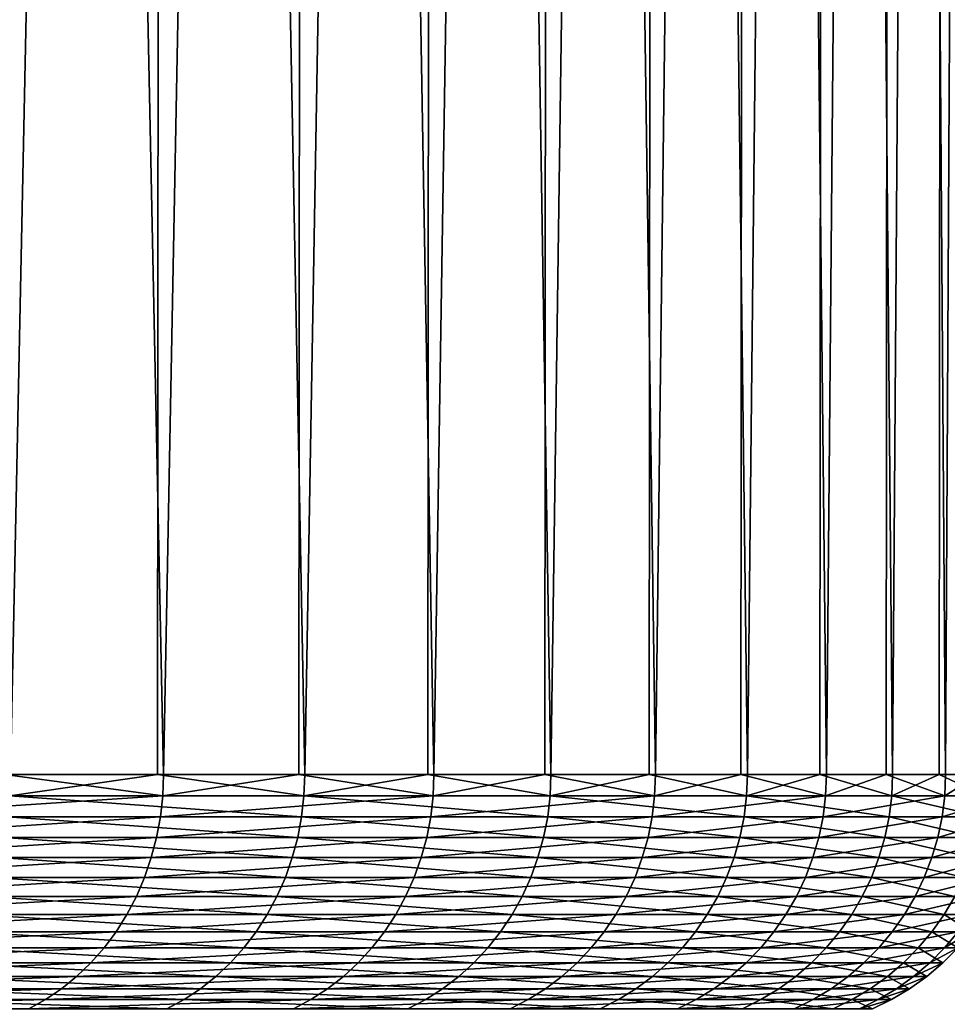
# Model space of a CAD drawing. Extents: x -40 to 40, y -72.3 to 0.
# Drawn here: x 19.4 to 22.3, y -24.6 to -21.5 of the extents above; entities that cross this region are included whole.
import ezdxf

# ---------------------------------------------------------------- set-up
doc = ezdxf.new("R2010")
doc.units = 0
doc.header["$MEASUREMENT"] = 0
doc.layers.add('L1', color=7, linetype='Continuous')

msp = doc.modelspace()

# ---------------------------------------------------------------- linework, layer by layer
at = {"layer": 'L1', "color": 7}
for points in [[(18.80832, -0.7, 12.34897), (19.32219, -23.9, 11.52836), (19.80027, -0.7, 10.6864)], [(19.32219, -0.7, -11.52836), (19.80027, -23.9, -10.6864), (19.3043, -23.9, -11.51768)], [(20.24169, -0.7, -9.824653), (19.80027, -23.9, -10.6864), (19.32219, -0.7, -11.52836)], [(19.80027, -0.7, 10.6864), (19.32219, -23.9, 11.52836), (19.78194, -23.9, 10.67651)], [(19.80027, -0.7, 10.6864), (19.78194, -23.9, 10.67651), (20.24169, -23.9, 9.824653)], [(20.24169, -0.7, -9.824653), (20.22295, -23.9, -9.815556), (19.80027, -23.9, -10.6864)], [(19.80027, -0.7, 10.6864), (20.24169, -23.9, 9.824653), (20.64563, -0.7, 8.944714)], [(20.24169, -0.7, -9.824653), (20.64563, -23.9, -8.944714), (20.22295, -23.9, -9.815556)], [(21.01134, -0.7, -8.04821), (20.64563, -23.9, -8.944714), (20.24169, -0.7, -9.824653)], [(20.64563, -0.7, 8.944714), (20.24169, -23.9, 9.824653), (20.62652, -23.9, 8.936431)], [(20.64563, -0.7, 8.944714), (20.62652, -23.9, 8.936431), (21.01134, -23.9, 8.04821)], [(21.01134, -0.7, -8.04821), (20.99188, -23.9, -8.040759), (20.64563, -23.9, -8.944714)], [(20.64563, -0.7, 8.944714), (21.01134, -23.9, 8.04821), (21.33814, -0.7, 7.136804)], [(21.01134, -0.7, -8.04821), (21.33814, -23.9, -7.136804), (20.99188, -23.9, -8.040759)], [(21.62542, -0.7, -6.212182), (21.33814, -23.9, -7.136804), (21.01134, -0.7, -8.04821)], [(21.33814, -0.7, 7.136804), (21.01134, -23.9, 8.04821), (21.31838, -23.9, 7.130196)], [(21.33814, -0.7, 7.136804), (21.31838, -23.9, 7.130196), (21.62542, -23.9, 6.212182)], [(21.62542, -0.7, -6.212182), (21.6054, -23.9, -6.20643), (21.33814, -23.9, -7.136804)], [(21.33814, -0.7, 7.136804), (21.62542, -23.9, 6.212182), (21.87266, -0.7, 5.276056)], [(21.62542, -0.7, -6.212182), (21.87266, -23.9, -5.276056), (21.6054, -23.9, -6.20643)], [(22.0794, -0.7, -4.330161), (21.87266, -23.9, -5.276056), (21.62542, -0.7, -6.212182)], [(21.87266, -0.7, 5.276056), (21.62542, -23.9, 6.212182), (21.85241, -23.9, 5.271171)], [(21.87266, -0.7, 5.276056), (21.85241, -23.9, 5.271171), (22.0794, -23.9, 4.330161)], [(22.0794, -0.7, -4.330161), (22.05895, -23.9, -4.326151), (21.87266, -23.9, -5.276056)], [(21.87266, -0.7, 5.276056), (22.0794, -23.9, 4.330161), (22.24525, -0.7, 3.376246)], [(22.0794, -0.7, -4.330161), (22.24525, -23.9, -3.376246), (22.05895, -23.9, -4.326151)], [(22.3699, -0.7, -2.41608), (22.24525, -23.9, -3.376246), (22.0794, -0.7, -4.330161)], [(22.24525, -0.7, 3.376246), (22.0794, -23.9, 4.330161), (22.22465, -23.9, 3.37312)], [(22.24525, -0.7, 3.376246), (22.22465, -23.9, 3.37312), (22.3699, -23.9, 2.41608)], [(22.3699, -0.7, -2.41608), (22.34919, -23.9, -2.413843), (22.24525, -23.9, -3.376246)], [(22.24525, -0.7, 3.376246), (22.3699, -23.9, 2.41608), (22.45314, -0.7, 1.45144)], [(18.80604, -23.96606, -12.34747), (19.3043, -23.9, -11.51768), (19.79787, -23.96606, -10.6851)], [(19.3043, -23.9, -11.51768), (19.80027, -23.9, -10.6864), (19.79787, -23.96606, -10.6851)], [(19.78194, -23.9, 10.67651), (19.32219, -23.9, 11.52836), (19.31984, -23.96606, 11.52696)], [(20.23924, -23.96606, 9.823459), (19.78194, -23.9, 10.67651), (19.31984, -23.96606, 11.52696)], [(20.24169, -23.9, 9.824653), (19.78194, -23.9, 10.67651), (20.23924, -23.96606, 9.823459)], [(19.80027, -23.9, -10.6864), (20.22295, -23.9, -9.815556), (19.79787, -23.96606, -10.6851)], [(19.79787, -23.96606, -10.6851), (20.22295, -23.9, -9.815556), (20.64312, -23.96606, -8.943627)], [(20.22295, -23.9, -9.815556), (20.64563, -23.9, -8.944714), (20.64312, -23.96606, -8.943627)], [(20.62652, -23.9, 8.936431), (20.24169, -23.9, 9.824653), (20.23924, -23.96606, 9.823459)], [(21.00879, -23.96606, 8.047233), (20.62652, -23.9, 8.936431), (20.23924, -23.96606, 9.823459)], [(21.01134, -23.9, 8.04821), (20.62652, -23.9, 8.936431), (21.00879, -23.96606, 8.047233)], [(20.64563, -23.9, -8.944714), (20.99188, -23.9, -8.040759), (20.64312, -23.96606, -8.943627)], [(20.64312, -23.96606, -8.943627), (20.99188, -23.9, -8.040759), (21.33554, -23.96606, -7.135937)], [(20.99188, -23.9, -8.040759), (21.33814, -23.9, -7.136804), (21.33554, -23.96606, -7.135937)], [(21.31838, -23.9, 7.130196), (21.01134, -23.9, 8.04821), (21.00879, -23.96606, 8.047233)], [(21.62279, -23.96606, 6.211428), (21.31838, -23.9, 7.130196), (21.00879, -23.96606, 8.047233)], [(21.62542, -23.9, 6.212182), (21.31838, -23.9, 7.130196), (21.62279, -23.96606, 6.211428)], [(21.33814, -23.9, -7.136804), (21.6054, -23.9, -6.20643), (21.33554, -23.96606, -7.135937)], [(21.33554, -23.96606, -7.135937), (21.6054, -23.9, -6.20643), (21.87, -23.96606, -5.275416)], [(21.6054, -23.9, -6.20643), (21.87266, -23.9, -5.276056), (21.87, -23.96606, -5.275416)], [(21.85241, -23.9, 5.271171), (21.62542, -23.9, 6.212182), (21.62279, -23.96606, 6.211428)], [(22.07671, -23.96606, 4.329635), (21.85241, -23.9, 5.271171), (21.62279, -23.96606, 6.211428)], [(22.0794, -23.9, 4.330161), (21.85241, -23.9, 5.271171), (22.07671, -23.96606, 4.329635)], [(21.87266, -23.9, -5.276056), (22.05895, -23.9, -4.326151), (21.87, -23.96606, -5.275416)], [(21.87, -23.96606, -5.275416), (22.05895, -23.9, -4.326151), (22.24254, -23.96606, -3.375836)], [(22.05895, -23.9, -4.326151), (22.24525, -23.9, -3.376246), (22.24254, -23.96606, -3.375836)], [(22.22465, -23.9, 3.37312), (22.0794, -23.9, 4.330161), (22.07671, -23.96606, 4.329635)], [(22.36719, -23.96606, 2.415787), (22.22465, -23.9, 3.37312), (22.07671, -23.96606, 4.329635)], [(22.3699, -23.9, 2.41608), (22.22465, -23.9, 3.37312), (22.36719, -23.96606, 2.415787)], [(22.24525, -23.9, -3.376246), (22.34919, -23.9, -2.413843), (22.24254, -23.96606, -3.375836)], [(22.24254, -23.96606, -3.375836), (22.34919, -23.9, -2.413843), (22.45041, -23.96606, -1.451264)], [(18.80604, -23.96606, -12.34747), (19.79787, -23.96606, -10.6851), (18.7992, -24.03168, -12.34298)], [(18.7992, -24.03168, -12.34298), (19.79787, -23.96606, -10.6851), (19.79067, -24.03168, -10.68122)], [(20.23188, -24.03168, 9.819889), (19.31984, -23.96606, 11.52696), (19.31282, -24.03168, 11.52277)], [(20.23924, -23.96606, 9.823459), (19.31984, -23.96606, 11.52696), (20.23188, -24.03168, 9.819889)], [(19.79787, -23.96606, -10.6851), (20.64312, -23.96606, -8.943627), (19.79067, -24.03168, -10.68122)], [(19.79067, -24.03168, -10.68122), (20.64312, -23.96606, -8.943627), (20.63562, -24.03168, -8.940375)], [(21.00115, -24.03168, 8.044307), (20.23924, -23.96606, 9.823459), (20.23188, -24.03168, 9.819889)], [(21.00879, -23.96606, 8.047233), (20.23924, -23.96606, 9.823459), (21.00115, -24.03168, 8.044307)], [(20.64312, -23.96606, -8.943627), (21.33554, -23.96606, -7.135937), (20.63562, -24.03168, -8.940375)], [(20.63562, -24.03168, -8.940375), (21.33554, -23.96606, -7.135937), (21.32779, -24.03168, -7.133343)], [(21.61493, -24.03168, 6.20917), (21.00879, -23.96606, 8.047233), (21.00115, -24.03168, 8.044307)], [(21.62279, -23.96606, 6.211428), (21.00879, -23.96606, 8.047233), (21.61493, -24.03168, 6.20917)], [(21.33554, -23.96606, -7.135937), (21.87, -23.96606, -5.275416), (21.32779, -24.03168, -7.133343)], [(21.32779, -24.03168, -7.133343), (21.87, -23.96606, -5.275416), (21.86205, -24.03168, -5.273498)], [(22.06869, -24.03168, 4.328061), (21.62279, -23.96606, 6.211428), (21.61493, -24.03168, 6.20917)], [(22.07671, -23.96606, 4.329635), (21.62279, -23.96606, 6.211428), (22.06869, -24.03168, 4.328061)], [(21.87, -23.96606, -5.275416), (22.24254, -23.96606, -3.375836), (21.86205, -24.03168, -5.273498)], [(21.86205, -24.03168, -5.273498), (22.24254, -23.96606, -3.375836), (22.23446, -24.03168, -3.374609)], [(22.35905, -24.03168, 2.414909), (22.07671, -23.96606, 4.329635), (22.06869, -24.03168, 4.328061)], [(22.36719, -23.96606, 2.415787), (22.07671, -23.96606, 4.329635), (22.35905, -24.03168, 2.414909)], [(22.24254, -23.96606, -3.375836), (22.45041, -23.96606, -1.451264), (22.23446, -24.03168, -3.374609)], [(22.23446, -24.03168, -3.374609), (22.45041, -23.96606, -1.451264), (22.44225, -24.03168, -1.450736)], [(18.7992, -24.03168, -12.34298), (19.79067, -24.03168, -10.68122), (18.78786, -24.09639, -12.33553)], [(18.78786, -24.09639, -12.33553), (19.79067, -24.03168, -10.68122), (19.77873, -24.09639, -10.67477)], [(20.21967, -24.09639, 9.813963), (19.31282, -24.03168, 11.52277), (19.30117, -24.09639, 11.51581)], [(20.23188, -24.03168, 9.819889), (19.31282, -24.03168, 11.52277), (20.21967, -24.09639, 9.813963)], [(19.79067, -24.03168, -10.68122), (20.63562, -24.03168, -8.940375), (19.77873, -24.09639, -10.67477)], [(19.77873, -24.09639, -10.67477), (20.63562, -24.03168, -8.940375), (20.62317, -24.09639, -8.934981)], [(20.98848, -24.09639, 8.039454), (20.23188, -24.03168, 9.819889), (20.21967, -24.09639, 9.813963)], [(21.00115, -24.03168, 8.044307), (20.23188, -24.03168, 9.819889), (20.98848, -24.09639, 8.039454)], [(20.63562, -24.03168, -8.940375), (21.32779, -24.03168, -7.133343), (20.62317, -24.09639, -8.934981)], [(20.62317, -24.09639, -8.934981), (21.32779, -24.03168, -7.133343), (21.31492, -24.09639, -7.129039)], [(21.60189, -24.09639, 6.205423), (21.00115, -24.03168, 8.044307), (20.98848, -24.09639, 8.039454)], [(21.61493, -24.03168, 6.20917), (21.00115, -24.03168, 8.044307), (21.60189, -24.09639, 6.205423)], [(21.32779, -24.03168, -7.133343), (21.86205, -24.03168, -5.273498), (21.31492, -24.09639, -7.129039)], [(21.31492, -24.09639, -7.129039), (21.86205, -24.03168, -5.273498), (21.84886, -24.09639, -5.270316)], [(22.05537, -24.09639, 4.325449), (21.61493, -24.03168, 6.20917), (21.60189, -24.09639, 6.205423)], [(22.06869, -24.03168, 4.328061), (21.61493, -24.03168, 6.20917), (22.05537, -24.09639, 4.325449)], [(21.86205, -24.03168, -5.273498), (22.23446, -24.03168, -3.374609), (21.84886, -24.09639, -5.270316)], [(21.84886, -24.09639, -5.270316), (22.23446, -24.03168, -3.374609), (22.22104, -24.09639, -3.372573)], [(22.34557, -24.09639, 2.413452), (22.06869, -24.03168, 4.328061), (22.05537, -24.09639, 4.325449)], [(22.35905, -24.03168, 2.414909), (22.06869, -24.03168, 4.328061), (22.34557, -24.09639, 2.413452)], [(22.23446, -24.03168, -3.374609), (22.44225, -24.03168, -1.450736), (22.22104, -24.09639, -3.372573)], [(22.22104, -24.09639, -3.372573), (22.44225, -24.03168, -1.450736), (22.42871, -24.09639, -1.449861)], [(18.78786, -24.09639, -12.33553), (19.77873, -24.09639, -10.67477), (18.77209, -24.15976, -12.32518)], [(18.77209, -24.15976, -12.32518), (19.77873, -24.09639, -10.67477), (19.76213, -24.15976, -10.66581)], [(20.2027, -24.15976, 9.805726), (19.30117, -24.09639, 11.51581), (19.28497, -24.15976, 11.50615)], [(20.21967, -24.09639, 9.813963), (19.30117, -24.09639, 11.51581), (20.2027, -24.15976, 9.805726)], [(19.77873, -24.09639, -10.67477), (20.62317, -24.09639, -8.934981), (19.76213, -24.15976, -10.66581)], [(19.76213, -24.15976, -10.66581), (20.62317, -24.09639, -8.934981), (20.60586, -24.15976, -8.927481)], [(20.97086, -24.15976, 8.032706), (20.21967, -24.09639, 9.813963), (20.2027, -24.15976, 9.805726)], [(20.98848, -24.09639, 8.039454), (20.21967, -24.09639, 9.813963), (20.97086, -24.15976, 8.032706)], [(20.62317, -24.09639, -8.934981), (21.31492, -24.09639, -7.129039), (20.60586, -24.15976, -8.927481)], [(20.60586, -24.15976, -8.927481), (21.31492, -24.09639, -7.129039), (21.29703, -24.15976, -7.123055)], [(21.58376, -24.15976, 6.200214), (20.98848, -24.09639, 8.039454), (20.97086, -24.15976, 8.032706)], [(21.60189, -24.09639, 6.205423), (20.98848, -24.09639, 8.039454), (21.58376, -24.15976, 6.200214)], [(21.31492, -24.09639, -7.129039), (21.84886, -24.09639, -5.270316), (21.29703, -24.15976, -7.123055)], [(21.29703, -24.15976, -7.123055), (21.84886, -24.09639, -5.270316), (21.83052, -24.15976, -5.265892)], [(22.03686, -24.15976, 4.321819), (21.60189, -24.09639, 6.205423), (21.58376, -24.15976, 6.200214)], [(22.05537, -24.09639, 4.325449), (21.60189, -24.09639, 6.205423), (22.03686, -24.15976, 4.321819)], [(21.84886, -24.09639, -5.270316), (22.22104, -24.09639, -3.372573), (21.83052, -24.15976, -5.265892)], [(21.83052, -24.15976, -5.265892), (22.22104, -24.09639, -3.372573), (22.20239, -24.15976, -3.369742)], [(22.32681, -24.15976, 2.411426), (22.05537, -24.09639, 4.325449), (22.03686, -24.15976, 4.321819)], [(22.34557, -24.09639, 2.413452), (22.05537, -24.09639, 4.325449), (22.32681, -24.15976, 2.411426)], [(22.22104, -24.09639, -3.372573), (22.42871, -24.09639, -1.449861), (22.20239, -24.15976, -3.369742)], [(22.20239, -24.15976, -3.369742), (22.42871, -24.09639, -1.449861), (22.40988, -24.15976, -1.448644)], [(18.77209, -24.15976, -12.32518), (19.76213, -24.15976, -10.66581), (18.752, -24.22136, -12.31198)], [(18.752, -24.22136, -12.31198), (19.76213, -24.15976, -10.66581), (19.74098, -24.22136, -10.6544)], [(20.18108, -24.22136, 9.795231), (19.28497, -24.15976, 11.50615), (19.26432, -24.22136, 11.49383)], [(20.2027, -24.15976, 9.805726), (19.28497, -24.15976, 11.50615), (20.18108, -24.22136, 9.795231)], [(19.76213, -24.15976, -10.66581), (20.60586, -24.15976, -8.927481), (19.74098, -24.22136, -10.6544)], [(19.74098, -24.22136, -10.6544), (20.60586, -24.15976, -8.927481), (20.5838, -24.22136, -8.917927)], [(20.94841, -24.22136, 8.024109), (20.2027, -24.15976, 9.805726), (20.18108, -24.22136, 9.795231)], [(20.97086, -24.15976, 8.032706), (20.2027, -24.15976, 9.805726), (20.94841, -24.22136, 8.024109)], [(20.60586, -24.15976, -8.927481), (21.29703, -24.15976, -7.123055), (20.5838, -24.22136, -8.917927)], [(20.5838, -24.22136, -8.917927), (21.29703, -24.15976, -7.123055), (21.27423, -24.22136, -7.115431)], [(21.56066, -24.22136, 6.193578), (20.97086, -24.15976, 8.032706), (20.94841, -24.22136, 8.024109)], [(21.58376, -24.15976, 6.200214), (20.97086, -24.15976, 8.032706), (21.56066, -24.22136, 6.193578)], [(21.29703, -24.15976, -7.123055), (21.83052, -24.15976, -5.265892), (21.27423, -24.22136, -7.115431)], [(21.27423, -24.22136, -7.115431), (21.83052, -24.15976, -5.265892), (21.80716, -24.22136, -5.260256)], [(22.01327, -24.22136, 4.317193), (21.58376, -24.15976, 6.200214), (21.56066, -24.22136, 6.193578)], [(22.03686, -24.15976, 4.321819), (21.58376, -24.15976, 6.200214), (22.01327, -24.22136, 4.317193)], [(21.83052, -24.15976, -5.265892), (22.20239, -24.15976, -3.369742), (21.80716, -24.22136, -5.260256)], [(21.80716, -24.22136, -5.260256), (22.20239, -24.15976, -3.369742), (22.17863, -24.22136, -3.366136)], [(22.30291, -24.22136, 2.408845), (22.03686, -24.15976, 4.321819), (22.01327, -24.22136, 4.317193)], [(22.32681, -24.15976, 2.411426), (22.03686, -24.15976, 4.321819), (22.30291, -24.22136, 2.408845)], [(22.20239, -24.15976, -3.369742), (22.40988, -24.15976, -1.448644), (22.17863, -24.22136, -3.366136)], [(22.17863, -24.22136, -3.366136), (22.40988, -24.15976, -1.448644), (22.3859, -24.22136, -1.447093)], [(18.752, -24.22136, -12.31198), (19.74098, -24.22136, -10.6544), (18.72772, -24.28076, -12.29605)], [(18.72772, -24.28076, -12.29605), (19.74098, -24.22136, -10.6544), (19.71542, -24.28076, -10.6406)], [(20.15495, -24.28076, 9.78255), (19.26432, -24.22136, 11.49383), (19.23939, -24.28076, 11.47895)], [(20.18108, -24.22136, 9.795231), (19.26432, -24.22136, 11.49383), (20.15495, -24.28076, 9.78255)], [(19.74098, -24.22136, -10.6544), (20.5838, -24.22136, -8.917927), (19.71542, -24.28076, -10.6406)], [(19.71542, -24.28076, -10.6406), (20.5838, -24.22136, -8.917927), (20.55716, -24.28076, -8.906382)], [(20.9213, -24.28076, 8.013721), (20.18108, -24.22136, 9.795231), (20.15495, -24.28076, 9.78255)], [(20.94841, -24.22136, 8.024109), (20.18108, -24.22136, 9.795231), (20.9213, -24.28076, 8.013721)], [(20.5838, -24.22136, -8.917927), (21.27423, -24.22136, -7.115431), (20.55716, -24.28076, -8.906382)], [(20.55716, -24.28076, -8.906382), (21.27423, -24.22136, -7.115431), (21.24669, -24.28076, -7.10622)], [(21.53275, -24.28076, 6.18556), (20.94841, -24.22136, 8.024109), (20.9213, -24.28076, 8.013721)], [(21.56066, -24.22136, 6.193578), (20.94841, -24.22136, 8.024109), (21.53275, -24.28076, 6.18556)], [(21.27423, -24.22136, -7.115431), (21.80716, -24.22136, -5.260256), (21.24669, -24.28076, -7.10622)], [(21.24669, -24.28076, -7.10622), (21.80716, -24.22136, -5.260256), (21.77893, -24.28076, -5.253446)], [(21.98478, -24.28076, 4.311604), (21.56066, -24.22136, 6.193578), (21.53275, -24.28076, 6.18556)], [(22.01327, -24.22136, 4.317193), (21.56066, -24.22136, 6.193578), (21.98478, -24.28076, 4.311604)], [(21.80716, -24.22136, -5.260256), (22.17863, -24.22136, -3.366136), (21.77893, -24.28076, -5.253446)], [(21.77893, -24.28076, -5.253446), (22.17863, -24.22136, -3.366136), (22.14992, -24.28076, -3.361778)], [(22.27404, -24.28076, 2.405727), (22.01327, -24.22136, 4.317193), (21.98478, -24.28076, 4.311604)], [(22.30291, -24.22136, 2.408845), (22.01327, -24.22136, 4.317193), (22.27404, -24.28076, 2.405727)], [(22.17863, -24.22136, -3.366136), (22.3859, -24.22136, -1.447093), (22.14992, -24.28076, -3.361778)], [(22.14992, -24.28076, -3.361778), (22.3859, -24.22136, -1.447093), (22.35692, -24.28076, -1.44522)], [(18.72772, -24.28076, -12.29605), (19.71542, -24.28076, -10.6406), (18.69943, -24.33756, -12.27747)], [(18.69943, -24.33756, -12.27747), (19.71542, -24.28076, -10.6406), (19.68564, -24.33756, -10.62453)], [(20.1245, -24.33756, 9.767772), (19.23939, -24.28076, 11.47895), (19.21032, -24.33756, 11.46161)], [(20.15495, -24.28076, 9.78255), (19.23939, -24.28076, 11.47895), (20.1245, -24.33756, 9.767772)], [(19.71542, -24.28076, -10.6406), (20.55716, -24.28076, -8.906382), (19.68564, -24.33756, -10.62453)], [(19.68564, -24.33756, -10.62453), (20.55716, -24.28076, -8.906382), (20.5261, -24.33756, -8.892926)], [(20.88969, -24.33756, 8.001614), (20.15495, -24.28076, 9.78255), (20.1245, -24.33756, 9.767772)], [(20.9213, -24.28076, 8.013721), (20.15495, -24.28076, 9.78255), (20.88969, -24.33756, 8.001614)], [(20.55716, -24.28076, -8.906382), (21.24669, -24.28076, -7.10622), (20.5261, -24.33756, -8.892926)], [(20.5261, -24.33756, -8.892926), (21.24669, -24.28076, -7.10622), (21.2146, -24.33756, -7.095485)], [(21.50022, -24.33756, 6.176216), (20.9213, -24.28076, 8.013721), (20.88969, -24.33756, 8.001614)], [(21.53275, -24.28076, 6.18556), (20.9213, -24.28076, 8.013721), (21.50022, -24.33756, 6.176216)], [(21.24669, -24.28076, -7.10622), (21.77893, -24.28076, -5.253446), (21.2146, -24.33756, -7.095485)], [(21.2146, -24.33756, -7.095485), (21.77893, -24.28076, -5.253446), (21.74602, -24.33756, -5.24551)], [(21.95156, -24.33756, 4.305091), (21.53275, -24.28076, 6.18556), (21.50022, -24.33756, 6.176216)], [(21.98478, -24.28076, 4.311604), (21.53275, -24.28076, 6.18556), (21.95156, -24.33756, 4.305091)], [(21.77893, -24.28076, -5.253446), (22.14992, -24.28076, -3.361778), (21.74602, -24.33756, -5.24551)], [(21.74602, -24.33756, -5.24551), (22.14992, -24.28076, -3.361778), (22.11645, -24.33756, -3.356699)], [(22.24039, -24.33756, 2.402092), (21.98478, -24.28076, 4.311604), (21.95156, -24.33756, 4.305091)], [(22.27404, -24.28076, 2.405727), (21.98478, -24.28076, 4.311604), (22.24039, -24.33756, 2.402092)], [(22.14992, -24.28076, -3.361778), (22.35692, -24.28076, -1.44522), (22.11645, -24.33756, -3.356699)], [(22.11645, -24.33756, -3.356699), (22.35692, -24.28076, -1.44522), (22.32314, -24.33756, -1.443037)], [(22.36455, -24.33756, 0.481309), (22.27404, -24.28076, 2.405727), (22.24039, -24.33756, 2.402092)], [(18.69943, -24.33756, -12.27747), (19.68564, -24.33756, -10.62453), (18.66731, -24.39137, -12.25638)], [(18.66731, -24.39137, -12.25638), (19.68564, -24.33756, -10.62453), (19.65183, -24.39137, -10.60628)], [(20.08994, -24.39137, 9.750995), (19.21032, -24.33756, 11.46161), (19.17733, -24.39137, 11.44193)], [(20.1245, -24.33756, 9.767772), (19.21032, -24.33756, 11.46161), (20.08994, -24.39137, 9.750995)], [(19.68564, -24.33756, -10.62453), (20.5261, -24.33756, -8.892926), (19.65183, -24.39137, -10.60628)], [(19.65183, -24.39137, -10.60628), (20.5261, -24.33756, -8.892926), (20.49085, -24.39137, -8.877653)], [(20.85381, -24.39137, 7.987871), (20.1245, -24.33756, 9.767772), (20.08994, -24.39137, 9.750995)], [(20.88969, -24.33756, 8.001614), (20.1245, -24.33756, 9.767772), (20.85381, -24.39137, 7.987871)], [(20.5261, -24.33756, -8.892926), (21.2146, -24.33756, -7.095485), (20.49085, -24.39137, -8.877653)], [(20.49085, -24.39137, -8.877653), (21.2146, -24.33756, -7.095485), (21.17816, -24.39137, -7.083298)], [(21.46329, -24.39137, 6.165608), (20.88969, -24.33756, 8.001614), (20.85381, -24.39137, 7.987871)], [(21.50022, -24.33756, 6.176216), (20.88969, -24.33756, 8.001614), (21.46329, -24.39137, 6.165608)], [(21.2146, -24.33756, -7.095485), (21.74602, -24.33756, -5.24551), (21.17816, -24.39137, -7.083298)], [(21.17816, -24.39137, -7.083298), (21.74602, -24.33756, -5.24551), (21.70867, -24.39137, -5.2365)], [(21.91386, -24.39137, 4.297697), (21.50022, -24.33756, 6.176216), (21.46329, -24.39137, 6.165608)], [(21.95156, -24.33756, 4.305091), (21.50022, -24.33756, 6.176216), (21.91386, -24.39137, 4.297697)], [(21.74602, -24.33756, -5.24551), (22.11645, -24.33756, -3.356699), (21.70867, -24.39137, -5.2365)], [(21.70867, -24.39137, -5.2365), (22.11645, -24.33756, -3.356699), (22.07847, -24.39137, -3.350934)], [(22.20219, -24.39137, 2.397966), (21.95156, -24.33756, 4.305091), (21.91386, -24.39137, 4.297697)], [(22.24039, -24.33756, 2.402092), (21.95156, -24.33756, 4.305091), (22.20219, -24.39137, 2.397966)], [(22.11645, -24.33756, -3.356699), (22.32314, -24.33756, -1.443037), (22.07847, -24.39137, -3.350934)], [(22.07847, -24.39137, -3.350934), (22.32314, -24.33756, -1.443037), (22.2848, -24.39137, -1.440558)], [(22.32614, -24.39137, 0.480483), (22.24039, -24.33756, 2.402092), (22.20219, -24.39137, 2.397966)], [(22.36455, -24.33756, 0.481309), (22.24039, -24.33756, 2.402092), (22.32614, -24.39137, 0.480483)], [(18.66731, -24.39137, -12.25638), (19.65183, -24.39137, -10.60628), (18.63159, -24.44183, -12.23293)], [(18.63159, -24.44183, -12.23293), (19.65183, -24.39137, -10.60628), (19.61422, -24.44183, -10.58598)], [(20.05149, -24.44183, 9.732336), (19.17733, -24.39137, 11.44193), (19.14063, -24.44183, 11.42003)], [(20.08994, -24.39137, 9.750995), (19.17733, -24.39137, 11.44193), (20.05149, -24.44183, 9.732336)], [(19.65183, -24.39137, -10.60628), (20.49085, -24.39137, -8.877653), (19.61422, -24.44183, -10.58598)], [(19.61422, -24.44183, -10.58598), (20.49085, -24.39137, -8.877653), (20.45164, -24.44183, -8.860664)], [(20.8139, -24.44183, 7.972585), (20.08994, -24.39137, 9.750995), (20.05149, -24.44183, 9.732336)], [(20.85381, -24.39137, 7.987871), (20.08994, -24.39137, 9.750995), (20.8139, -24.44183, 7.972585)], [(20.49085, -24.39137, -8.877653), (21.17816, -24.39137, -7.083298), (20.45164, -24.44183, -8.860664)], [(20.45164, -24.44183, -8.860664), (21.17816, -24.39137, -7.083298), (21.13763, -24.44183, -7.069743)], [(21.42222, -24.44183, 6.153809), (20.85381, -24.39137, 7.987871), (20.8139, -24.44183, 7.972585)], [(21.46329, -24.39137, 6.165608), (20.85381, -24.39137, 7.987871), (21.42222, -24.44183, 6.153809)], [(21.17816, -24.39137, -7.083298), (21.70867, -24.39137, -5.2365), (21.13763, -24.44183, -7.069743)], [(21.13763, -24.44183, -7.069743), (21.70867, -24.39137, -5.2365), (21.66713, -24.44183, -5.22648)], [(21.87193, -24.44183, 4.289472), (21.46329, -24.39137, 6.165608), (21.42222, -24.44183, 6.153809)], [(21.91386, -24.39137, 4.297697), (21.46329, -24.39137, 6.165608), (21.87193, -24.44183, 4.289472)], [(21.70867, -24.39137, -5.2365), (22.07847, -24.39137, -3.350934), (21.66713, -24.44183, -5.22648)], [(21.66713, -24.44183, -5.22648), (22.07847, -24.39137, -3.350934), (22.03622, -24.44183, -3.344522)], [(22.1597, -24.44183, 2.393378), (21.91386, -24.39137, 4.297697), (21.87193, -24.44183, 4.289472)], [(22.20219, -24.39137, 2.397966), (21.91386, -24.39137, 4.297697), (22.1597, -24.44183, 2.393378)], [(22.07847, -24.39137, -3.350934), (22.2848, -24.39137, -1.440558), (22.03622, -24.44183, -3.344522)], [(22.03622, -24.44183, -3.344522), (22.2848, -24.39137, -1.440558), (22.24215, -24.44183, -1.437802)], [(22.28342, -24.44183, 0.479563), (22.20219, -24.39137, 2.397966), (22.1597, -24.44183, 2.393378)], [(22.32614, -24.39137, 0.480483), (22.20219, -24.39137, 2.397966), (22.28342, -24.44183, 0.479563)], [(22.2848, -24.39137, -1.440558), (22.32614, -24.39137, 0.480483), (22.24215, -24.44183, -1.437802)], [(22.24215, -24.44183, -1.437802), (22.32614, -24.39137, 0.480483), (22.28342, -24.44183, 0.479563)], [(18.63159, -24.44183, -12.23293), (19.61422, -24.44183, -10.58598), (18.59251, -24.48858, -12.20727)], [(18.59251, -24.48858, -12.20727), (19.61422, -24.44183, -10.58598), (19.57308, -24.48858, -10.56378)], [(20.00943, -24.48858, 9.71192), (19.14063, -24.44183, 11.42003), (19.10048, -24.48858, 11.39608)], [(20.05149, -24.44183, 9.732336), (19.14063, -24.44183, 11.42003), (20.00943, -24.48858, 9.71192)], [(19.61422, -24.44183, -10.58598), (20.45164, -24.44183, -8.860664), (19.57308, -24.48858, -10.56378)], [(19.57308, -24.48858, -10.56378), (20.45164, -24.44183, -8.860664), (20.40873, -24.48858, -8.842078)], [(20.77024, -24.48858, 7.955861), (20.05149, -24.44183, 9.732336), (20.00943, -24.48858, 9.71192)], [(20.8139, -24.44183, 7.972585), (20.05149, -24.44183, 9.732336), (20.77024, -24.48858, 7.955861)], [(20.45164, -24.44183, -8.860664), (21.13763, -24.44183, -7.069743), (20.40873, -24.48858, -8.842078)], [(20.40873, -24.48858, -8.842078), (21.13763, -24.44183, -7.069743), (21.09329, -24.48858, -7.054913)], [(21.37728, -24.48858, 6.140901), (20.8139, -24.44183, 7.972585), (20.77024, -24.48858, 7.955861)], [(21.42222, -24.44183, 6.153809), (20.8139, -24.44183, 7.972585), (21.37728, -24.48858, 6.140901)], [(21.13763, -24.44183, -7.069743), (21.66713, -24.44183, -5.22648), (21.09329, -24.48858, -7.054913)], [(21.09329, -24.48858, -7.054913), (21.66713, -24.44183, -5.22648), (21.62168, -24.48858, -5.215516)], [(21.82605, -24.48858, 4.280475), (21.42222, -24.44183, 6.153809), (21.37728, -24.48858, 6.140901)], [(21.87193, -24.44183, 4.289472), (21.42222, -24.44183, 6.153809), (21.82605, -24.48858, 4.280475)], [(21.66713, -24.44183, -5.22648), (22.03622, -24.44183, -3.344522), (21.62168, -24.48858, -5.215516)], [(21.62168, -24.48858, -5.215516), (22.03622, -24.44183, -3.344522), (21.98999, -24.48858, -3.337506)], [(22.11322, -24.48858, 2.388357), (21.87193, -24.44183, 4.289472), (21.82605, -24.48858, 4.280475)], [(22.1597, -24.44183, 2.393378), (21.87193, -24.44183, 4.289472), (22.11322, -24.48858, 2.388357)], [(22.03622, -24.44183, -3.344522), (22.24215, -24.44183, -1.437802), (21.98999, -24.48858, -3.337506)], [(21.98999, -24.48858, -3.337506), (22.24215, -24.44183, -1.437802), (22.1955, -24.48858, -1.434786)], [(22.23668, -24.48858, 0.478557), (22.1597, -24.44183, 2.393378), (22.11322, -24.48858, 2.388357)], [(22.28342, -24.44183, 0.479563), (22.1597, -24.44183, 2.393378), (22.23668, -24.48858, 0.478557)], [(22.24215, -24.44183, -1.437802), (22.28342, -24.44183, 0.479563), (22.1955, -24.48858, -1.434786)], [(22.1955, -24.48858, -1.434786), (22.28342, -24.44183, 0.479563), (22.23668, -24.48858, 0.478557)], [(18.59251, -24.48858, -12.20727), (19.57308, -24.48858, -10.56378), (18.55033, -24.53131, -12.17958)], [(18.55033, -24.53131, -12.17958), (19.57308, -24.48858, -10.56378), (19.52868, -24.53131, -10.53981)], [(19.96404, -24.53131, 9.689889), (19.10048, -24.48858, 11.39608), (19.05715, -24.53131, 11.37022)], [(20.00943, -24.48858, 9.71192), (19.10048, -24.48858, 11.39608), (19.96404, -24.53131, 9.689889)], [(19.57308, -24.48858, -10.56378), (20.40873, -24.48858, -8.842078), (19.52868, -24.53131, -10.53981)], [(19.52868, -24.53131, -10.53981), (20.40873, -24.48858, -8.842078), (20.36244, -24.53131, -8.82202)], [(20.72313, -24.53131, 7.937814), (20.00943, -24.48858, 9.71192), (19.96404, -24.53131, 9.689889)], [(20.77024, -24.48858, 7.955861), (20.00943, -24.48858, 9.71192), (20.72313, -24.53131, 7.937814)], [(20.40873, -24.48858, -8.842078), (21.09329, -24.48858, -7.054913), (20.36244, -24.53131, -8.82202)], [(20.36244, -24.53131, -8.82202), (21.09329, -24.48858, -7.054913), (21.04544, -24.53131, -7.038909)], [(21.32879, -24.53131, 6.12697), (20.77024, -24.48858, 7.955861), (20.72313, -24.53131, 7.937814)], [(21.37728, -24.48858, 6.140901), (20.77024, -24.48858, 7.955861), (21.32879, -24.53131, 6.12697)], [(21.09329, -24.48858, -7.054913), (21.62168, -24.48858, -5.215516), (21.04544, -24.53131, -7.038909)], [(21.04544, -24.53131, -7.038909), (21.62168, -24.48858, -5.215516), (21.57263, -24.53131, -5.203685)], [(21.77653, -24.53131, 4.270764), (21.37728, -24.48858, 6.140901), (21.32879, -24.53131, 6.12697)], [(21.82605, -24.48858, 4.280475), (21.37728, -24.48858, 6.140901), (21.77653, -24.53131, 4.270764)], [(21.62168, -24.48858, -5.215516), (21.98999, -24.48858, -3.337506), (21.57263, -24.53131, -5.203685)], [(21.57263, -24.53131, -5.203685), (21.98999, -24.48858, -3.337506), (21.94011, -24.53131, -3.329935)], [(22.06306, -24.53131, 2.382939), (21.82605, -24.48858, 4.280475), (21.77653, -24.53131, 4.270764)], [(22.11322, -24.48858, 2.388357), (21.82605, -24.48858, 4.280475), (22.06306, -24.53131, 2.382939)], [(21.98999, -24.48858, -3.337506), (22.1955, -24.48858, -1.434786), (21.94011, -24.53131, -3.329935)], [(21.94011, -24.53131, -3.329935), (22.1955, -24.48858, -1.434786), (22.14515, -24.53131, -1.431531)], [(22.18623, -24.53131, 0.477472), (22.11322, -24.48858, 2.388357), (22.06306, -24.53131, 2.382939)], [(22.23668, -24.48858, 0.478557), (22.11322, -24.48858, 2.388357), (22.18623, -24.53131, 0.477472)], [(22.1955, -24.48858, -1.434786), (22.23668, -24.48858, 0.478557), (22.14515, -24.53131, -1.431531)], [(22.14515, -24.53131, -1.431531), (22.23668, -24.48858, 0.478557), (22.18623, -24.53131, 0.477472)], [(18.55033, -24.53131, -12.17958), (19.52868, -24.53131, -10.53981), (18.50535, -24.56973, -12.15004)], [(18.50535, -24.56973, -12.15004), (19.52868, -24.53131, -10.53981), (19.48132, -24.56973, -10.51426)], [(19.91563, -24.56973, 9.666393), (19.05715, -24.53131, 11.37022), (19.01094, -24.56973, 11.34265)], [(19.96404, -24.53131, 9.689889), (19.05715, -24.53131, 11.37022), (19.91563, -24.56973, 9.666393)], [(19.52868, -24.53131, -10.53981), (20.36244, -24.53131, -8.82202), (19.48132, -24.56973, -10.51426)], [(19.48132, -24.56973, -10.51426), (20.36244, -24.53131, -8.82202), (20.31306, -24.56973, -8.800628)], [(20.67288, -24.56973, 7.918566), (19.96404, -24.53131, 9.689889), (19.91563, -24.56973, 9.666393)], [(20.72313, -24.53131, 7.937814), (19.96404, -24.53131, 9.689889), (20.67288, -24.56973, 7.918566)], [(20.36244, -24.53131, -8.82202), (21.04544, -24.53131, -7.038909), (20.31306, -24.56973, -8.800628)], [(20.31306, -24.56973, -8.800628), (21.04544, -24.53131, -7.038909), (20.99441, -24.56973, -7.021841)], [(21.27707, -24.56973, 6.112113), (20.72313, -24.53131, 7.937814), (20.67288, -24.56973, 7.918566)], [(21.32879, -24.53131, 6.12697), (20.72313, -24.53131, 7.937814), (21.27707, -24.56973, 6.112113)], [(21.04544, -24.53131, -7.038909), (21.57263, -24.53131, -5.203685), (20.99441, -24.56973, -7.021841)], [(20.99441, -24.56973, -7.021841), (21.57263, -24.53131, -5.203685), (21.52032, -24.56973, -5.191067)], [(21.72373, -24.56973, 4.260408), (21.32879, -24.53131, 6.12697), (21.27707, -24.56973, 6.112113)], [(21.77653, -24.53131, 4.270764), (21.32879, -24.53131, 6.12697), (21.72373, -24.56973, 4.260408)], [(21.57263, -24.53131, -5.203685), (21.94011, -24.53131, -3.329935), (21.52032, -24.56973, -5.191067)], [(21.52032, -24.56973, -5.191067), (21.94011, -24.53131, -3.329935), (21.88691, -24.56973, -3.32186)], [(22.00956, -24.56973, 2.377161), (21.77653, -24.53131, 4.270764), (21.72373, -24.56973, 4.260408)], [(22.06306, -24.53131, 2.382939), (21.77653, -24.53131, 4.270764), (22.00956, -24.56973, 2.377161)], [(21.94011, -24.53131, -3.329935), (22.14515, -24.53131, -1.431531), (21.88691, -24.56973, -3.32186)], [(21.88691, -24.56973, -3.32186), (22.14515, -24.53131, -1.431531), (22.09145, -24.56973, -1.42806)], [(22.13243, -24.56973, 0.476314), (22.06306, -24.53131, 2.382939), (22.00956, -24.56973, 2.377161)], [(22.18623, -24.53131, 0.477472), (22.06306, -24.53131, 2.382939), (22.13243, -24.56973, 0.476314)], [(22.14515, -24.53131, -1.431531), (22.18623, -24.53131, 0.477472), (22.09145, -24.56973, -1.42806)], [(22.09145, -24.56973, -1.42806), (22.18623, -24.53131, 0.477472), (22.13243, -24.56973, 0.476314)], [(18.50535, -24.56973, -12.15004), (19.48132, -24.56973, -10.51426), (18.45787, -24.60358, -12.11887)], [(18.45787, -24.60358, -12.11887), (19.48132, -24.56973, -10.51426), (19.43134, -24.60358, -10.48728)], [(19.86453, -24.60358, 9.641591), (19.01094, -24.56973, 11.34265), (18.96216, -24.60358, 11.31355)], [(19.91563, -24.56973, 9.666393), (19.01094, -24.56973, 11.34265), (19.86453, -24.60358, 9.641591)], [(19.48132, -24.56973, -10.51426), (20.31306, -24.56973, -8.800628), (19.43134, -24.60358, -10.48728)], [(19.43134, -24.60358, -10.48728), (20.31306, -24.56973, -8.800628), (20.26094, -24.60358, -8.778047)], [(20.61983, -24.60358, 7.898248), (19.91563, -24.56973, 9.666393), (19.86453, -24.60358, 9.641591)], [(20.67288, -24.56973, 7.918566), (19.91563, -24.56973, 9.666393), (20.61983, -24.60358, 7.898248)], [(20.31306, -24.56973, -8.800628), (20.99441, -24.56973, -7.021841), (20.26094, -24.60358, -8.778047)], [(20.26094, -24.60358, -8.778047), (20.99441, -24.56973, -7.021841), (20.94054, -24.60358, -7.003824)], [(21.22247, -24.60358, 6.096431), (20.67288, -24.56973, 7.918566), (20.61983, -24.60358, 7.898248)], [(21.27707, -24.56973, 6.112113), (20.67288, -24.56973, 7.918566), (21.22247, -24.60358, 6.096431)], [(20.99441, -24.56973, -7.021841), (21.52032, -24.56973, -5.191067), (20.94054, -24.60358, -7.003824)], [(20.94054, -24.60358, -7.003824), (21.52032, -24.56973, -5.191067), (21.46511, -24.60358, -5.177747)], [(21.66799, -24.60358, 4.249477), (21.27707, -24.56973, 6.112113), (21.22247, -24.60358, 6.096431)], [(21.72373, -24.56973, 4.260408), (21.27707, -24.56973, 6.112113), (21.66799, -24.60358, 4.249477)], [(21.52032, -24.56973, -5.191067), (21.88691, -24.56973, -3.32186), (21.46511, -24.60358, -5.177747)], [(21.46511, -24.60358, -5.177747), (21.88691, -24.56973, -3.32186), (21.83075, -24.60358, -3.313337)], [(21.95309, -24.60358, 2.371062), (21.72373, -24.56973, 4.260408), (21.66799, -24.60358, 4.249477)], [(22.00956, -24.56973, 2.377161), (21.72373, -24.56973, 4.260408), (21.95309, -24.60358, 2.371062)], [(21.88691, -24.56973, -3.32186), (22.09145, -24.56973, -1.42806), (21.83075, -24.60358, -3.313337)], [(21.83075, -24.60358, -3.313337), (22.09145, -24.56973, -1.42806), (22.03477, -24.60358, -1.424395)], [(22.07565, -24.60358, 0.475092), (22.00956, -24.56973, 2.377161), (21.95309, -24.60358, 2.371062)], [(22.13243, -24.56973, 0.476314), (22.00956, -24.56973, 2.377161), (22.07565, -24.60358, 0.475092)], [(22.09145, -24.56973, -1.42806), (22.13243, -24.56973, 0.476314), (22.03477, -24.60358, -1.424395)], [(22.03477, -24.60358, -1.424395), (22.13243, -24.56973, 0.476314), (22.07565, -24.60358, 0.475092)], [(18.45787, -24.60358, -12.11887), (19.43134, -24.60358, -10.48728), (18.40821, -24.63262, -12.08627)], [(18.40821, -24.63262, -12.08627), (19.43134, -24.60358, -10.48728), (19.37906, -24.63262, -10.45907)], [(19.81109, -24.63262, 9.615652), (18.96216, -24.60358, 11.31355), (18.91115, -24.63262, 11.28311)], [(19.86453, -24.60358, 9.641591), (18.96216, -24.60358, 11.31355), (19.81109, -24.63262, 9.615652)], [(19.43134, -24.60358, -10.48728), (20.26094, -24.60358, -8.778047), (19.37906, -24.63262, -10.45907)], [(19.37906, -24.63262, -10.45907), (20.26094, -24.60358, -8.778047), (20.20644, -24.63262, -8.754432)], [(20.56436, -24.63262, 7.877001), (19.86453, -24.60358, 9.641591), (19.81109, -24.63262, 9.615652)], [(20.61983, -24.60358, 7.898248), (19.86453, -24.60358, 9.641591), (20.56436, -24.63262, 7.877001)], [(20.26094, -24.60358, -8.778047), (20.94054, -24.60358, -7.003824), (20.20644, -24.63262, -8.754432)], [(20.20644, -24.63262, -8.754432), (20.94054, -24.60358, -7.003824), (20.88421, -24.63262, -6.984982)], [(21.16538, -24.63262, 6.08003), (20.61983, -24.60358, 7.898248), (20.56436, -24.63262, 7.877001)], [(21.22247, -24.60358, 6.096431), (20.61983, -24.60358, 7.898248), (21.16538, -24.63262, 6.08003)], [(20.94054, -24.60358, -7.003824), (21.46511, -24.60358, -5.177747), (20.88421, -24.63262, -6.984982)], [(20.88421, -24.63262, -6.984982), (21.46511, -24.60358, -5.177747), (21.40736, -24.63262, -5.163819)], [(21.6097, -24.63262, 4.238045), (21.22247, -24.60358, 6.096431), (21.16538, -24.63262, 6.08003)], [(21.66799, -24.60358, 4.249477), (21.22247, -24.60358, 6.096431), (21.6097, -24.63262, 4.238045)], [(21.46511, -24.60358, -5.177747), (21.83075, -24.60358, -3.313337), (21.40736, -24.63262, -5.163819)], [(21.40736, -24.63262, -5.163819), (21.83075, -24.60358, -3.313337), (21.77202, -24.63262, -3.304423)], [(21.89403, -24.63262, 2.364683), (21.66799, -24.60358, 4.249477), (21.6097, -24.63262, 4.238045)], [(21.95309, -24.60358, 2.371062), (21.66799, -24.60358, 4.249477), (21.89403, -24.63262, 2.364683)], [(21.83075, -24.60358, -3.313337), (22.03477, -24.60358, -1.424395), (21.77202, -24.63262, -3.304423)], [(21.77202, -24.63262, -3.304423), (22.03477, -24.60358, -1.424395), (21.97549, -24.63262, -1.420564)], [(22.01626, -24.63262, 0.473814), (21.95309, -24.60358, 2.371062), (21.89403, -24.63262, 2.364683)], [(22.07565, -24.60358, 0.475092), (21.95309, -24.60358, 2.371062), (22.01626, -24.63262, 0.473814)], [(22.03477, -24.60358, -1.424395), (22.07565, -24.60358, 0.475092), (21.97549, -24.63262, -1.420564)], [(21.97549, -24.63262, -1.420564), (22.07565, -24.60358, 0.475092), (22.01626, -24.63262, 0.473814)]]:
    msp.add_3dface(points, dxfattribs=at)

doc.saveas('drawing.dxf')
